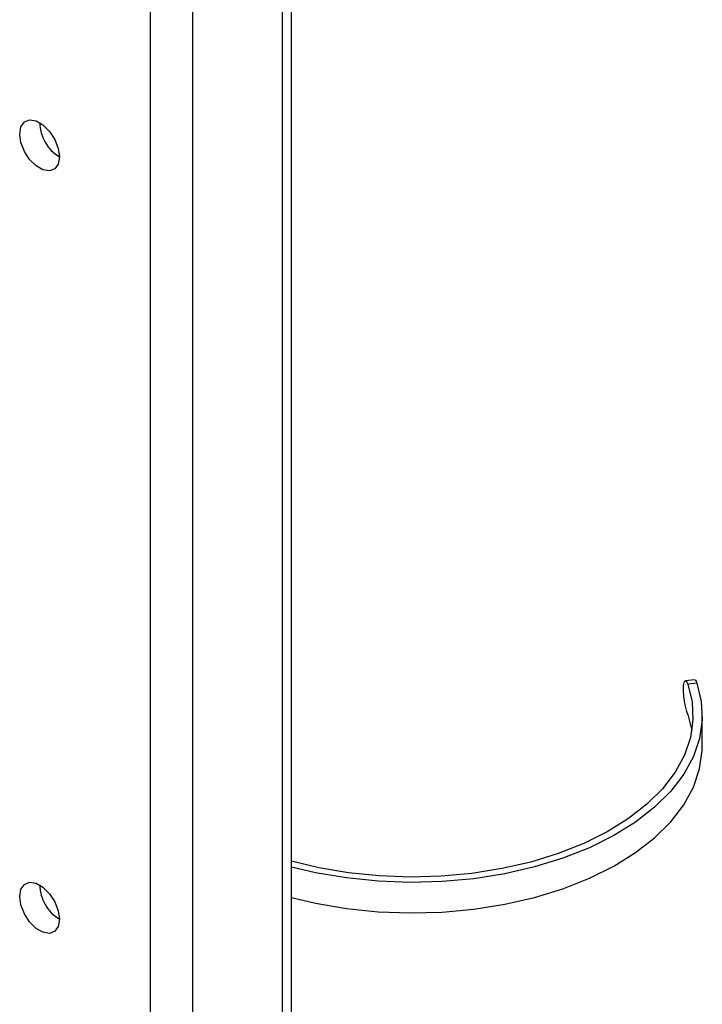
# Model space of a CAD drawing. Units: millimetres. Extents: x 0 to 597, y 0 to 420.
# Drawn here: x 544 to 555, y 127 to 142 of the extents above; entities that cross this region are included whole.
import ezdxf

# ---------------------------------------------------------------- set-up
doc = ezdxf.new("R2010")
doc.units = ezdxf.units.MM

msp = doc.modelspace()

# ---------------------------------------------------------------- linework, layer by layer
at = {"color": 7, "linetype": 'Continuous', "lineweight": 25}
for p, q in [((548.332, 119.4463), (548.332, 203.9137)), ((554.4973, 131.5801), (554.3567, 131.5664)), ((554.5325, 131.5298), (554.3921, 131.5161)), ((554.3921, 131.0495), (554.4543, 130.8034)), ((554.6156, 130.5701), (554.6156, 131.0367))]:
    msp.add_line(p, q, dxfattribs=at)
at = {"color": 8, "linetype": 'Continuous', "lineweight": 25}
for p, q in [((548.1981, 119.5236), (548.1981, 203.7271)), ((546.8243, 120.3166), (546.8243, 202.934)), ((546.1778, 120.6899), (546.1778, 171.9357))]:
    msp.add_line(p, q, dxfattribs=at)
at = {"color": 7, "linetype": 'Continuous', "lineweight": 25, "flags": 128}
for points in [[(544.1777, 139.9319), (544.196, 140.041), (544.2486, 140.1159), (544.3292, 140.1474), (544.4281, 140.1319), (544.5334, 140.0712), (544.6323, 139.9725), (544.7129, 139.8478), (544.7655, 139.7122), (544.7838, 139.582), (544.7655, 139.4728), (544.7129, 139.398), (544.6323, 139.3664), (544.5334, 139.3819), (544.4281, 139.4427), (544.3292, 139.5413), (544.2486, 139.666), (544.196, 139.8016), (544.1777, 139.9319)], [(554.5325, 131.5298), (554.6003, 131.2492), (554.6139, 130.966), (554.5732, 130.6837), (554.4786, 130.4057), (554.3313, 130.1355), (554.1331, 129.8763), (553.8864, 129.6314), (553.5943, 129.4038), (553.2604, 129.1962), (552.8888, 129.0112), (552.4839, 128.8511), (552.0509, 128.7178), (551.5949, 128.613), (551.1217, 128.538), (550.637, 128.4937), (550.1468, 128.4806), (549.6571, 128.4989), (549.1739, 128.5484), (548.7032, 128.6284), (548.332, 128.7158)], [(554.3921, 131.5161), (554.4582, 131.2445), (554.4718, 130.9703), (554.4328, 130.6969), (554.3415, 130.4278), (554.1992, 130.1661), (554.0076, 129.9151), (553.7691, 129.6778), (553.4865, 129.4573), (553.1634, 129.2562), (552.8037, 129.077), (552.4119, 128.9219), (551.9927, 128.7928), (551.5513, 128.6912), (551.0932, 128.6185), (550.6239, 128.5755), (550.1493, 128.5627), (549.6752, 128.5804), (549.2073, 128.6282), (548.7515, 128.7057), (548.332, 128.8066)], [(548.332, 128.2492), (548.7032, 128.1618), (549.1739, 128.0818), (549.6571, 128.0323), (550.1468, 128.014), (550.637, 128.0271), (551.1217, 128.0714), (551.5949, 128.1464), (552.0509, 128.2512), (552.4839, 128.3845), (552.8888, 128.5446), (553.2604, 128.7296), (553.5943, 128.9372), (553.8864, 129.1648), (554.1331, 129.4097), (554.3313, 129.6689), (554.4786, 129.9391), (554.5732, 130.2171), (554.6139, 130.4994), (554.6156, 130.5701)], [(544.1777, 128.267), (544.196, 128.3761), (544.2486, 128.451), (544.3292, 128.4826), (544.4281, 128.4671), (544.5334, 128.4063), (544.6323, 128.3076), (544.7129, 128.183), (544.7655, 128.0473), (544.7838, 127.9171), (544.7655, 127.808), (544.7129, 127.7331), (544.6323, 127.7015), (544.5334, 127.717), (544.4281, 127.7778), (544.3292, 127.8765), (544.2486, 128.0011), (544.196, 128.1367), (544.1777, 128.267)]]:
    msp.add_lwpolyline(points, dxfattribs=at)
at = {"color": 7, "linetype": 'Continuous', "lineweight": 25}
for centre in [(545.1297, 140.1315), (545.1297, 128.4667)]:
    msp.add_arc(centre, 0.6494, 182.18327, 237.81673, dxfattribs=at)
for points, knots in [([(554.3921, 131.0495), (554.3857, 131.0703), (554.3728, 131.1118), (554.3533, 131.2001), (554.3374, 131.2959), (554.3289, 131.38), (554.3264, 131.4546), (554.3302, 131.5162), (554.3422, 131.5595), (554.3596, 131.5714), (554.3773, 131.5543), (554.3879, 131.527), (554.3921, 131.5161)], [0, 0, 0, 0, 0.1073195, 0.2146302, 0.3221422, 0.4296366, 0.4999969, 0.6069592, 0.7139109, 0.821147, 0.9286921, 1, 1, 1, 1]), ([(554.4975, 131.5777), (554.4985, 131.5786), (554.505, 131.5841), (554.5179, 131.5669), (554.5283, 131.5404), (554.5325, 131.5298)], [0, 0, 0, 0, 0.09718732, 0.64016094, 1, 1, 1, 1])]:
    msp.add_open_spline(points, degree=3, knots=knots, dxfattribs=at)

doc.saveas('drawing.dxf')
